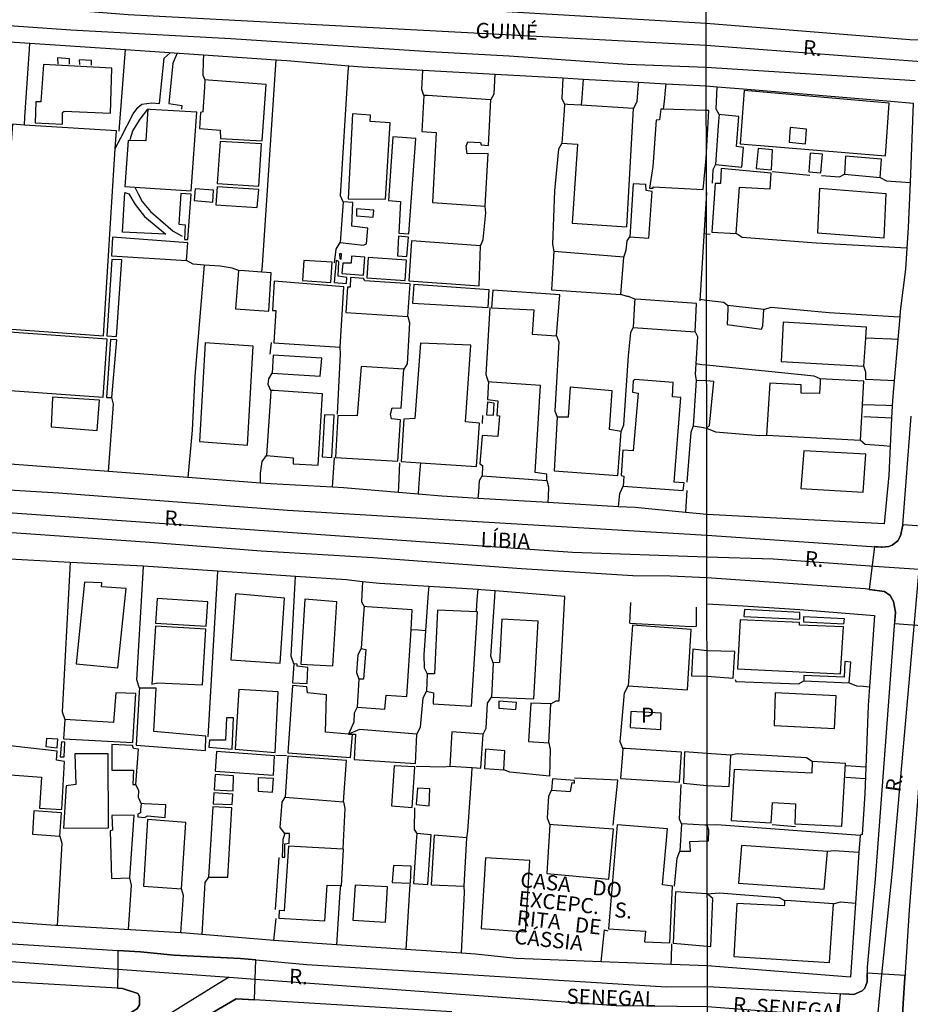
# Model space of a CAD drawing. Units: millimetres. Extents: x 185526 to 187942, y 1677057 to 1679832.
# Drawn here: x 185897 to 186045, y 1678176 to 1678339 of the extents above; entities that cross this region are included whole.
import ezdxf
from ezdxf.enums import TextEntityAlignment as Align

# ---------------------------------------------------------------- set-up
doc = ezdxf.new("R2010")
doc.units = ezdxf.units.MM
doc.header["$MEASUREMENT"] = 0
for name, color, linetype in [('V-AREA_VERDE', 3, 'Continuous'), ('V-CRUZAMENTO', 1, 'Continuous'), ('V-EDIFICACAO', 7, 'Continuous'), ('V-EDIFICACAO_IDENTIFICADA', 6, 'Continuous'), ('V-EIXO_DE_LOGRADOURO', 3, 'Continuous'), ('V-LOTE', 1, 'Continuous'), ('V-NOME_DOS_LOGRADOUROS', 7, 'Continuous'), ('V-QUADRA', 2, 'Continuous'), ('V-TESTADA', 161, 'Continuous'), ('X-LIMITE_1000', 7, 'Continuous')]:
    doc.layers.add(name, color=color, linetype=linetype)

msp = doc.modelspace()

# ---------------------------------------------------------------- linework, layer by layer
at = {"layer": 'V-AREA_VERDE'}
msp.add_lwpolyline([(185788.41, 1678099.94), (185811.7, 1678113.88), (185871.08, 1678148.62), (185899.83, 1678165.21), (185899.83, 1678165.21), (185901.86, 1678166.38), (185901.86, 1678166.38), (185902.05, 1678166.49), (185902.05, 1678166.49), (185916.69, 1678175.42), (185916.71, 1678175.46), (185916.71, 1678175.46), (185917.02, 1678176.02), (185917.02, 1678177.4), (185916.76, 1678177.92), (185914.21, 1678178.7), (185913.38, 1678178.75), (185913.38, 1678178.75), (185883.83, 1678180.5), (185867.49, 1678181.7), (185851.23, 1678182.65), (185843.14, 1678183.3), (185771.73, 1678187.98)], dxfattribs=at)
at = {"layer": 'V-CRUZAMENTO'}
msp.add_lwpolyline([(186049.48, 1678255.02), (186043.32, 1678255.47), (186043.32, 1678255.47), (186043.31, 1678255.39), (186042.94, 1678253.65), (186042.47, 1678252.83), (186041.54, 1678252.1), (186041.02, 1678251.85), (186039.92, 1678251.76), (186039.74, 1678251.77), (186038.63, 1678251.85), (186037.75, 1678244.76), (186039, 1678244.6), (186040.28, 1678244.44), (186041.23, 1678243.75), (186041.78, 1678242.76), (186042.09, 1678241), (186042.03, 1678240.24), (186042.03, 1678240.24), (186041.95, 1678239.15), (186047.95, 1678238.71)], dxfattribs=at)
for points in [[(185916.69, 1678175.42), (185915.54, 1678174.72), (185919.34, 1678168.72), (185929.15, 1678174.75), (185932.99, 1678177.01), (185936.02, 1678176.83), (185936.02, 1678176.83), (185936.15, 1678180.25), (185936.15, 1678180.25), (185936.26, 1678183.44), (185936.26, 1678183.44), (185933.72, 1678183.66), (185922.7, 1678184.26), (185917.19, 1678184.78), (185913.44, 1678185.01), (185913.41, 1678181.92), (185913.38, 1678178.75), (185914.21, 1678178.7), (185916.76, 1678177.92), (185917.02, 1678177.4), (185917.02, 1678176.02), (185916.71, 1678175.46), (185916.71, 1678175.46)], [(186037.01, 1678178.78), (186036.58, 1678178.33), (186035.21, 1678177.73), (186034.46, 1678177.77), (186034.46, 1678177.77), (186032.98, 1678177.85), (186032.34, 1678170.7), (186033.64, 1678170.58), (186034.68, 1678170.49), (186035.4, 1678170.02), (186035.82, 1678169.52), (186035.95, 1678168.12), (186035.95, 1678168.12), (186036.04, 1678167.15), (186042.97, 1678166.87), (186043.01, 1678167.89), (186043.36, 1678176.27), (186043.63, 1678180.47), (186043.66, 1678180.88), (186037.44, 1678181.28), (186037.42, 1678180.47), (186037.41, 1678179.85)]]:
    msp.add_lwpolyline(points, close=True, dxfattribs=at)
at = {"layer": 'V-EDIFICACAO'}
for points in [[(185901.12, 1678331.64), (185900.72, 1678325.47), (185899.88, 1678325.44), (185899.73, 1678322.01), (185904.29, 1678321.75), (185904.29, 1678323.72), (185904.55, 1678323.94), (185912.24, 1678323.58), (185912.46, 1678331.02), (185901.12, 1678331.64)], [(185927.85, 1678329.08), (185927.78, 1678327.89), (185927.52, 1678323.83), (185927.12, 1678323.72), (185926.97, 1678321.03), (185930.36, 1678320.77), (185930.44, 1678319.42), (185937.29, 1678319.02), (185937.95, 1678328.35), (185928.46, 1678329.04), (185927.85, 1678329.08)], [(185964.05, 1678326.53), (185964, 1678325.53), (185963.73, 1678320.55), (185966.13, 1678320.37), (185965.51, 1678308.81), (185974.19, 1678308.19), (185974.7, 1678316.94), (185971.24, 1678316.87), (185971.05, 1678318.15), (185971.35, 1678318.87), (185973.42, 1678318.73), (185973.57, 1678318.33), (185974.77, 1678318.25), (185975.17, 1678325.77), (185964.65, 1678326.49), (185964.05, 1678326.53)], [(186017.05, 1678327.33), (186016.39, 1678318.54), (186040.47, 1678316.5), (186041.09, 1678325.25), (186017.05, 1678327.33)], [(185990.12, 1678324.89), (185987.82, 1678325.04), (185987.32, 1678325.07), (185987.26, 1678324.03), (185986.92, 1678318.62), (185989.47, 1678318.44), (185988.59, 1678305.38), (185997.67, 1678304.76), (185998.77, 1678324.34)], [(185916.24, 1678311.33), (185925.55, 1678310.71), (185926.53, 1678323.76), (185918.81, 1678324.21), (185918.4, 1678324.23), (185918.3, 1678322.58), (185918.07, 1678319.02), (185915.16, 1678319.09), (185914.57, 1678311.44)], [(185955.16, 1678322.23), (185955.23, 1678323.25), (185952.24, 1678323.47), (185951.55, 1678309.39), (185957.71, 1678309.36), (185958.51, 1678321.97), (185955.16, 1678322.23)], [(186003.69, 1678324.25), (186003.29, 1678324.26), (186003.05, 1678322.5), (186002.5, 1678322.43), (186001.95, 1678314.75), (186001.38, 1678311.17), (186002.04, 1678311.17), (186002.04, 1678311.42), (186010.29, 1678310.98), (186010.78, 1678316.1), (186011.21, 1678324.01), (186010.78, 1678324.04), (186003.69, 1678324.25)], [(186012.93, 1678323.35), (186012.85, 1678322.25), (186012.34, 1678315.07), (186016.68, 1678314.67), (186016.94, 1678317.92), (186015.81, 1678318.07), (186016.17, 1678323.06), (186013.36, 1678323.31), (186012.93, 1678323.35)], [(185913, 1678317.73), (185913.19, 1678320.66), (185897.97, 1678321.63), (185896.02, 1678321.75), (185893.54, 1678287.99), (185911.04, 1678286.71)], [(186024.67, 1678321.2), (186024.53, 1678318.79), (186027.23, 1678318.54), (186027.41, 1678320.95), (186024.67, 1678321.2)], [(185958.91, 1678319.68), (185958.22, 1678309.14), (185960.23, 1678308.99), (185959.93, 1678303.74), (185961.57, 1678303.6), (185962.74, 1678319.38), (185958.91, 1678319.68)], [(185930.36, 1678318.91), (185929.89, 1678311.95), (185936.74, 1678311.51), (185937.22, 1678318.51), (185930.36, 1678318.91)], [(186019.38, 1678317.74), (186019.06, 1678314.45), (186021.61, 1678314.2), (186021.75, 1678317.52), (186019.38, 1678317.74)], [(186027.99, 1678316.97), (186027.77, 1678313.87), (186029.78, 1678313.69), (186030.03, 1678316.79), (186027.99, 1678316.97)], [(186033.83, 1678316.46), (186033.68, 1678313.51), (186039.55, 1678312.96), (186039.81, 1678315.99), (186033.83, 1678316.46)], [(186013.29, 1678314.42), (186013.15, 1678311.97), (186012.27, 1678311.97), (186011.72, 1678303.88), (186015.74, 1678303.66), (186016.28, 1678311.35), (186021.35, 1678311.06), (186021.54, 1678313.65), (186013.29, 1678314.42)], [(185998.73, 1678311.91), (185998.15, 1678303.12), (186001.28, 1678302.9), (186001.83, 1678310.6), (186000.84, 1678310.78), (186000.81, 1678311.76), (185998.73, 1678311.91)], [(185923.87, 1678310.31), (185923.54, 1678305.24), (185924.57, 1678305.09), (185924.49, 1678302.69), (185925.04, 1678302.69), (185925.59, 1678310.2), (185923.87, 1678310.31)], [(185926.24, 1678311.07), (185926.06, 1678309.14), (185929.16, 1678308.88), (185929.27, 1678310.82), (185926.24, 1678311.07)], [(185929.85, 1678311.4), (185929.67, 1678308.41), (185936.49, 1678307.97), (185936.74, 1678310.96), (185929.85, 1678311.4)], [(186029.56, 1678311.1), (186029.2, 1678303.8), (186040.25, 1678302.96), (186040.58, 1678310.22), (186029.56, 1678311.1)], [(185952.13, 1678304.91), (185952.31, 1678308.81), (185950.71, 1678308.92), (185950.23, 1678302.21), (185954.1, 1678301.77), (185954.57, 1678301.99), (185954.79, 1678304.54), (185952.13, 1678304.91)], [(185952.9, 1678307.75), (185952.9, 1678306.59), (185955.7, 1678306.37), (185955.78, 1678307.53), (185952.9, 1678307.75)], [(185912.57, 1678303.05), (185912.39, 1678299.95), (185924.78, 1678299.18), (185925, 1678302.14), (185912.57, 1678303.05)], [(185959.86, 1678303.23), (185959.71, 1678299.95), (185961.28, 1678299.84), (185961.54, 1678303.05), (185959.86, 1678303.23)], [(185962.05, 1678302.47), (185961.57, 1678295.83), (185973.24, 1678294.99), (185973.46, 1678301.63), (185962.05, 1678302.47)], [(185950.4, 1678299.44), (185950.46, 1678300.3), (185950.11, 1678300.3), (185950.14, 1678299.47), (185950.4, 1678299.44)], [(185985.57, 1678300.72), (185985.52, 1678299.89), (185985.17, 1678294.34), (185996.69, 1678293.57), (185997.16, 1678299.73), (185986.31, 1678300.66), (185985.57, 1678300.72)], [(185911.62, 1678286.71), (185913.19, 1678286.64), (185914.1, 1678299.29), (185912.42, 1678299.37), (185911.62, 1678286.71)], [(185944.22, 1678299.22), (185944, 1678295.9), (185948.67, 1678295.57), (185948.89, 1678298.93), (185944.22, 1678299.22)], [(185949.21, 1678295.54), (185951.29, 1678295.39), (185951.33, 1678296.41), (185949.91, 1678296.6), (185949.98, 1678299.04), (185949.58, 1678299.22), (185949.21, 1678295.54)], [(185952.09, 1678299.91), (185952.02, 1678298.75), (185950.64, 1678298.78), (185950.49, 1678297.03), (185954.06, 1678296.78), (185954.32, 1678299.73), (185952.09, 1678299.91)], [(185954.87, 1678299.7), (185954.65, 1678296.34), (185960.95, 1678295.9), (185961.21, 1678299.26), (185954.87, 1678299.7)], [(185937.28, 1678297.29), (185934.37, 1678297.48), (185933.39, 1678297.54), (185933.33, 1678296.81), (185932.91, 1678291.2), (185938.42, 1678290.83), (185938.82, 1678297.18)], [(185939.3, 1678295.76), (185939, 1678290.94), (185939.59, 1678290.91), (185939.22, 1678285.58), (185950.2, 1678284.86), (185950.85, 1678294.85), (185939.3, 1678295.76)], [(185951.91, 1678296.38), (185951.88, 1678294.77), (185951.44, 1678294.77), (185951.18, 1678290.62), (185961.43, 1678289.92), (185961.83, 1678295.32), (185954.32, 1678295.83), (185954.06, 1678296.23), (185951.91, 1678296.38)], [(185962.41, 1678295.25), (185962.19, 1678292.15), (185974.7, 1678291.42), (185974.88, 1678294.37), (185962.41, 1678295.25)], [(185975.47, 1678294.3), (185975.28, 1678291.38), (185982.25, 1678291.02), (185981.99, 1678287.04), (185986, 1678286.75), (185986.55, 1678293.5), (185975.47, 1678294.3)], [(185998.98, 1678292.8), (185998.95, 1678292.21), (185998.73, 1678288.1), (186008.98, 1678287.41), (186009.19, 1678292.11), (185999.95, 1678292.73), (185998.98, 1678292.8)], [(186014.39, 1678291.77), (186014.36, 1678291.18), (186014.24, 1678288.59), (186019.93, 1678287.83), (186020.15, 1678288.38), (186020.33, 1678291.07), (186015.72, 1678291.61), (186014.39, 1678291.77)], [(186037.18, 1678286.37), (186037.29, 1678288.19), (186023.54, 1678289), (186023.18, 1678282.5), (186036.89, 1678281.7)], [(185890.8, 1678287.66), (185890.18, 1678278.07), (185911, 1678276.61), (185911.66, 1678286.2), (185890.8, 1678287.66)], [(185912.24, 1678286.13), (185911.58, 1678276.54), (185912.46, 1678276.54), (185913.26, 1678286.09), (185912.24, 1678286.13)], [(185927.88, 1678285.58), (185926.94, 1678269.25), (185934.88, 1678268.67), (185935.83, 1678285.04), (185927.88, 1678285.58)], [(185963.51, 1678265.72), (185972.8, 1678265.13), (185973.28, 1678272.28), (185970.98, 1678272.49), (185971.86, 1678285.22), (185963.51, 1678285.55), (185962.6, 1678273.08), (185960.77, 1678272.97), (185960.3, 1678265.93)], [(185939.15, 1678283.54), (185938.97, 1678280.55), (185946.92, 1678280.08), (185947.17, 1678283.03), (185939.15, 1678283.54)], [(185953.7, 1678281.65), (185953.04, 1678273.48), (185949.83, 1678273.55), (185949.43, 1678266.59), (185959.79, 1678265.97), (185960.19, 1678272.82), (185958.73, 1678273), (185958.55, 1678273.77), (185958.8, 1678274.83), (185960.3, 1678274.75), (185960.74, 1678281.21), (185953.7, 1678281.65)], [(185974.77, 1678279.13), (185974.72, 1678278.28), (185974.59, 1678276.21), (185976.31, 1678275.96), (185976.12, 1678273.55), (185976.56, 1678273.48), (185976.31, 1678270.05), (185973.72, 1678270.23), (185973.35, 1678265.57), (185973.79, 1678265.27), (185973.72, 1678263.56), (185984.4, 1678262.8), (185984.4, 1678263.85), (185982.5, 1678264.14), (185983.38, 1678278.51), (185975.3, 1678279.09), (185974.77, 1678279.13)], [(185999.06, 1678279.5), (185998.69, 1678279.28), (185998.62, 1678277.42), (185999.53, 1678277.27), (185998.73, 1678267.68), (185997.02, 1678267.79), (185996.72, 1678263.6), (185997.16, 1678263.52), (185997.05, 1678261.85), (186006.97, 1678261.15), (186007.12, 1678262.39), (186005.51, 1678262.54), (186006.61, 1678276.54), (186005.22, 1678276.65), (186005.33, 1678279.02), (185999.06, 1678279.5)], [(186010.86, 1678271.46), (186011.34, 1678271.92), (186012.07, 1678279.18), (186010.85, 1678279.28), (186009.12, 1678279.35), (186008.61, 1678271.82), (186010.32, 1678271.55), (186010.86, 1678271.46)], [(186029.67, 1678279.62), (186029.64, 1678278.97), (186029.56, 1678277.18), (186026.5, 1678277.25), (186026.5, 1678278.64), (186021.32, 1678278.93), (186020.77, 1678270.32), (186036.31, 1678269.48), (186036.89, 1678279.22), (186030.66, 1678279.57), (186029.67, 1678279.62)], [(185938.75, 1678277.71), (185938.68, 1678276.71), (185938.02, 1678266.95), (185942.47, 1678266.55), (185942.43, 1678265.57), (185946.59, 1678265.31), (185947.28, 1678277.16), (185939.24, 1678277.68), (185938.75, 1678277.71)], [(185988.26, 1678278.26), (185987.97, 1678273.26), (185986.11, 1678273.26), (185985.64, 1678264.4), (185996.14, 1678263.63), (185996.72, 1678270.89), (185994.76, 1678271.22), (185995.23, 1678277.64), (185988.26, 1678278.26)], [(185902.65, 1678276.61), (185902.4, 1678271.66), (185910.02, 1678271.07), (185910.42, 1678276.1), (185902.65, 1678276.61)], [(185974.59, 1678275.74), (185974.41, 1678273.66), (185975.61, 1678273.59), (185975.72, 1678275.59), (185974.59, 1678275.74)], [(185947.65, 1678273.66), (185947.24, 1678266.73), (185948.85, 1678266.62), (185949.25, 1678273.59), (185947.65, 1678273.66)], [(186026.93, 1678267.73), (186026.46, 1678261.49), (186036.78, 1678260.87), (186037.18, 1678267.15), (186026.93, 1678267.73)], [(185910.71, 1678245.18), (185910.78, 1678245.88), (185907.94, 1678245.95), (185906.52, 1678232.46), (185913.41, 1678231.8), (185914.79, 1678244.93), (185910.71, 1678245.18)], [(185919.93, 1678243.25), (185919.68, 1678239.17), (185928.07, 1678238.69), (185928.32, 1678242.74), (185919.93, 1678243.25)], [(185932.88, 1678244.02), (185932.15, 1678233.11), (185940.28, 1678232.57), (185941.01, 1678243.32), (185932.88, 1678244.02)], [(185944.36, 1678243.14), (185943.74, 1678232.42), (185948.99, 1678232.13), (185949.65, 1678242.7), (185944.36, 1678243.14)], [(185961.96, 1678238.09), (185962.16, 1678241.39), (185954.67, 1678241.91), (185954.17, 1678241.94), (185954.09, 1678240.7), (185953.7, 1678235.01), (185954.46, 1678234.83), (185954.06, 1678229.94), (185953.3, 1678229.91), (185953.01, 1678225.28), (185957.6, 1678224.95), (185957.86, 1678227.28), (185961.28, 1678227.03)], [(186017.12, 1678241.47), (186017.01, 1678240.3), (186026.28, 1678239.83), (186026.28, 1678240.96), (186017.12, 1678241.47)], [(185972.76, 1678241.07), (185966.35, 1678241.32), (185965.84, 1678230.78), (185964.64, 1678230.78), (185964.49, 1678227.94), (185965.66, 1678227.68), (185965.59, 1678225.82), (185971.93, 1678225.42), (185972.95, 1678241.06)], [(185976.96, 1678239.82), (185976.56, 1678232.68), (185975.54, 1678232.6), (185975.25, 1678226.92), (185982.29, 1678226.66), (185982.98, 1678239.5), (185976.96, 1678239.82)], [(186026.2, 1678238.88), (186026.2, 1678239.32), (186016.39, 1678239.75), (186015.99, 1678231.62), (186032.99, 1678230.78), (186033.5, 1678238.55), (186026.2, 1678238.88)], [(186026.9, 1678240.23), (186026.9, 1678239.39), (186033.57, 1678239.1), (186033.65, 1678239.9), (186026.9, 1678240.23)], [(185919.64, 1678238.66), (185919.06, 1678229.07), (185920.01, 1678229.32), (185927.45, 1678228.99), (185927.99, 1678238.18), (185919.64, 1678238.66)], [(185998.58, 1678238.84), (185997.89, 1678228.81), (186007.7, 1678228.16), (186008.28, 1678238.15), (185998.58, 1678238.84)], [(186010.9, 1678234.59), (186008.6, 1678234.87), (186008.34, 1678230.47), (186010.91, 1678230.4), (186015.23, 1678230.1), (186015.51, 1678234.48), (186010.9, 1678234.59)], [(185943.12, 1678232.09), (185943.09, 1678232.42), (185942.54, 1678232.46), (185942.32, 1678229.32), (185944.77, 1678229.21), (185944.87, 1678231.84), (185943.12, 1678232.09)], [(186026.93, 1678230.53), (186026.93, 1678229.65), (186034.45, 1678229.29), (186034.7, 1678232.75), (186033.75, 1678232.82), (186033.61, 1678230.23), (186026.93, 1678230.53)], [(185917.02, 1678228.45), (185916.98, 1678227.78), (185916.47, 1678218.97), (185927.92, 1678218.09), (185927.99, 1678220.5), (185919.39, 1678221.23), (185919.75, 1678228.45), (185917.51, 1678228.45), (185917.02, 1678228.45)], [(185951.59, 1678220.8), (185947.79, 1678221.12), (185947.94, 1678227.35), (185944.8, 1678227.65), (185944.73, 1678228.67), (185942.32, 1678228.85), (185941.59, 1678217.73), (185951.95, 1678216.96), (185952.24, 1678220.75)], [(185913.08, 1678227.68), (185912.71, 1678222.76), (185904.66, 1678223.23), (185904.47, 1678220.06), (185915.89, 1678219.41), (185916.43, 1678227.54), (185913.08, 1678227.68)], [(185933.46, 1678228.19), (185932.84, 1678218.31), (185939.44, 1678217.8), (185939.95, 1678227.83), (185933.46, 1678228.19)], [(186022.19, 1678227.68), (186022.05, 1678222.25), (186032.04, 1678221.77), (186032.3, 1678227.17), (186022.19, 1678227.68)], [(185976.45, 1678226.3), (185976.45, 1678225.13), (185979.3, 1678224.91), (185979.4, 1678226.08), (185976.45, 1678226.3)], [(185981.77, 1678225.97), (185981.37, 1678219.59), (185984.73, 1678219.37), (185985.06, 1678225.82), (185981.77, 1678225.97)], [(185928.58, 1678219.84), (185928.5, 1678218.64), (185932.33, 1678218.35), (185932.55, 1678223.49), (185931.42, 1678223.49), (185931.27, 1678219.84), (185928.58, 1678219.84)], [(186003.28, 1678221.56), (186003.35, 1678224.27), (185998.32, 1678224.56), (185998.18, 1678221.89), (186003.28, 1678221.56)], [(185951.59, 1678220.8), (185952.77, 1678220.79), (185952.53, 1678216.6), (185962.67, 1678215.94), (185962.92, 1678220.83), (185953.42, 1678221.58), (185951.59, 1678220.8)], [(185972.08, 1678215.28), (185973.5, 1678215.18), (185973.86, 1678220.83), (185968.72, 1678221.19), (185968.36, 1678215.54)], [(185893.65, 1678219.08), (185893.43, 1678214.23), (185900.79, 1678213.72), (185900.46, 1678208.58), (185904.15, 1678208.36), (185904.62, 1678216.31), (185903.31, 1678216.52), (185903.42, 1678218.02), (185893.65, 1678219.08)], [(185901.63, 1678220.1), (185901.52, 1678218.79), (185903.42, 1678218.57), (185903.53, 1678219.99), (185901.63, 1678220.1)], [(185904.11, 1678219.55), (185903.89, 1678217.04), (185904.58, 1678217.04), (185904.66, 1678219.51), (185904.11, 1678219.55)], [(185912.42, 1678219.08), (185912.46, 1678214.88), (185916, 1678214.88), (185915.92, 1678212.48), (185916.43, 1678212.48), (185916.84, 1678218.35), (185916.03, 1678218.46), (185915.85, 1678218.93), (185912.42, 1678219.08)], [(185906.33, 1678217.58), (185906.48, 1678212.48), (185904.91, 1678212.29), (185904.47, 1678205.26), (185911.91, 1678205.29), (185911.84, 1678217.58), (185906.33, 1678217.58)], [(185929.74, 1678217.95), (185929.56, 1678214.7), (185939.19, 1678214.05), (185939.37, 1678217.22), (185929.74, 1678217.95)], [(185941.59, 1678217.18), (185941.12, 1678210.4), (185950.78, 1678209.6), (185951.29, 1678216.45), (185941.59, 1678217.18)], [(185974.26, 1678218.31), (185974.08, 1678215.14), (185977.33, 1678214.92), (185977.47, 1678218.06), (185974.26, 1678218.31)], [(185997.02, 1678218.46), (185996.95, 1678217.57), (185996.61, 1678213.46), (186006.35, 1678212.88), (186006.68, 1678217.84), (185997.45, 1678218.43), (185997.02, 1678218.46)], [(186010.92, 1678212.34), (186014.61, 1678212.16), (186014.89, 1678217.32), (186010.92, 1678217.61), (186007.21, 1678217.87), (186007.02, 1678212.69), (186010.92, 1678212.34)], [(185959.13, 1678215.58), (185958.73, 1678208.94), (185962.12, 1678208.65), (185962.6, 1678215.39), (185959.13, 1678215.58)], [(186028.25, 1678214.37), (186015.41, 1678214.95), (186014.93, 1678206.53), (186021.54, 1678206.16), (186021.75, 1678209.48), (186025.58, 1678209.3), (186025.48, 1678205.98), (186033.21, 1678205.58), (186033.83, 1678215.97), (186028.32, 1678216.3), (186028.25, 1678214.37)], [(185929.52, 1678214.15), (185929.38, 1678211.6), (185932.51, 1678211.46), (185932.59, 1678213.94), (185929.52, 1678214.15)], [(185936.67, 1678213.57), (185936.63, 1678211.38), (185939.04, 1678211.2), (185939.19, 1678213.5), (185936.67, 1678213.57)], [(185985.35, 1678213.43), (185985.2, 1678211.57), (185988.34, 1678211.35), (185988.63, 1678212.81), (185988.99, 1678212.73), (185988.99, 1678213.17), (185985.35, 1678213.43)], [(185929.31, 1678211.09), (185929.2, 1678209.27), (185932.37, 1678209.16), (185932.44, 1678210.91), (185929.31, 1678211.09)], [(185963, 1678211.86), (185962.78, 1678209.16), (185964.93, 1678208.98), (185965.07, 1678211.78), (185963, 1678211.86)], [(185917.27, 1678209.34), (185917.2, 1678208.35), (185917.16, 1678207.77), (185916.73, 1678207.59), (185916.73, 1678207.12), (185917.82, 1678207.04), (185918.33, 1678207.3), (185921.28, 1678207.01), (185921.39, 1678209.12), (185917.8, 1678209.31), (185917.27, 1678209.34)], [(185929.16, 1678208.76), (185928.43, 1678197.16), (185931.64, 1678197.16), (185932.3, 1678208.61), (185929.16, 1678208.76)], [(185899.55, 1678208.1), (185899.3, 1678204.24), (185903.85, 1678203.95), (185904.11, 1678207.81), (185899.55, 1678208.1)], [(185912.46, 1678207.34), (185912.57, 1678204.93), (185912.17, 1678204.82), (185912.39, 1678196.91), (185915.41, 1678197.02), (185916.14, 1678207.41), (185912.46, 1678207.34)], [(185918.33, 1678206.68), (185917.67, 1678195.67), (185923.98, 1678195.19), (185924.67, 1678206.21), (185918.33, 1678206.68)], [(185984.91, 1678205.84), (185984.86, 1678204.9), (185984.44, 1678197.75), (185994.65, 1678196.83), (185995.45, 1678205.11), (185985.49, 1678205.8), (185984.91, 1678205.84)], [(186010.94, 1678205.76), (186010.54, 1678205.78), (186006.71, 1678205.96), (186006.45, 1678201.43), (186008.18, 1678201.43), (186008.07, 1678203.07), (186010.94, 1678203.16), (186011.19, 1678203.16), (186011.21, 1678204.9), (186010.94, 1678205.76)], [(185941.08, 1678204.38), (185940.71, 1678203.36), (185940.61, 1678200.44), (185941.05, 1678200.48), (185941.08, 1678202.67), (185941.78, 1678202.78), (185941.85, 1678204.38), (185941.25, 1678204.38), (185941.08, 1678204.38)], [(185962.89, 1678204.35), (185962.81, 1678203.05), (185962.38, 1678196.11), (185964.71, 1678195.96), (185965.26, 1678204.16), (185963.48, 1678204.3), (185962.89, 1678204.35)], [(185965.77, 1678204.09), (185965.29, 1678195.89), (185970.73, 1678195.63), (185971.2, 1678203.65), (185965.77, 1678204.09)], [(185950.25, 1678195.75), (185950.45, 1678195.74), (185950.75, 1678201.79), (185950.65, 1678201.8), (185941.67, 1678202.3), (185940.97, 1678191.58), (185940.13, 1678191.62), (185940.06, 1678190.38), (185947.68, 1678189.91), (185948.08, 1678195.81)], [(186016.61, 1678202.37), (186016.14, 1678196.13), (186030.33, 1678195.15), (186030.87, 1678201.42), (186016.61, 1678202.37)], [(185959.02, 1678199.1), (185958.8, 1678196.29), (185961.87, 1678196.14), (185961.98, 1678198.95), (185959.02, 1678199.1)], [(185974.26, 1678200.34), (185973.57, 1678188.67), (185980.9, 1678188.08), (185981.63, 1678199.9), (185974.26, 1678200.34)], [(185952.71, 1678195.85), (185952.31, 1678190.05), (185957.71, 1678189.72), (185958.04, 1678195.52), (185952.71, 1678195.85)], [(186010.95, 1678194.4), (186010.91, 1678194.4), (186005.71, 1678194.7), (186005.34, 1678186.24), (186010.97, 1678185.72), (186011.55, 1678185.65), (186011.87, 1678193.6), (186010.95, 1678194.4)], [(186023.76, 1678193.29), (186023.72, 1678192.73), (186023.69, 1678192.41), (186015.88, 1678192.78), (186015.34, 1678184.02), (186031.2, 1678183), (186031.86, 1678192.74), (186024.87, 1678193.21), (186023.76, 1678193.29)]]:
    msp.add_lwpolyline(points, close=True, dxfattribs=at)
at = {"layer": 'V-EDIFICACAO_IDENTIFICADA'}
msp.add_lwpolyline([(186004.76, 1678186.28), (186005.19, 1678195.64), (186003.57, 1678195.86), (186004.39, 1678205.17), (185996.04, 1678205.82), (185994.63, 1678188.61), (186000.72, 1678188.22), (186000.57, 1678186.45), (186004.76, 1678186.28)], close=True, dxfattribs=at)
at = {"layer": 'V-EIXO_DE_LOGRADOURO'}
for points in [[(185875.75, 1678342.9), (185882.46, 1678342.51), (185885.77, 1678342.25), (185915.17, 1678339.92), (186010.77, 1678334.87), (186045.65, 1678332.17), (186052.17, 1678331.66), (186052.26, 1678331.66)], [(186046, 1678248.05), (186039.41, 1678248.52), (186021.88, 1678249.77), (186010.89, 1678250.13), (185988.66, 1678250.86), (185879.46, 1678258.52), (185868.65, 1678259.28)], [(186039.11, 1678173.61), (186039.82, 1678180.47), (186041.64, 1678198.17), (186045.29, 1678239.91), (186046, 1678248.05)], [(185750.99, 1678192.66), (185762.3, 1678191.93), (185773.09, 1678191.24), (185820.52, 1678187.87), (185891.89, 1678183.49), (185913.41, 1678181.92), (185931.83, 1678180.57)], [(185931.83, 1678180.57), (185930.76, 1678179.92), (185924.66, 1678176.18), (185922.93, 1678175.1), (185909.1, 1678166.49), (185897.54, 1678160.17), (185849.18, 1678131.64), (185789.11, 1678096.86), (185780.13, 1678091.66)], [(185931.83, 1678180.57), (185936.15, 1678180.25), (185995.83, 1678175.89), (186010.98, 1678175.72), (186034.03, 1678173.99), (186039.11, 1678173.61)]]:
    msp.add_lwpolyline(points, dxfattribs=at)
at = {"layer": 'V-LOTE'}
for points in [[(185911.9, 1678264.26), (185896.35, 1678265.44), (185884.11, 1678266.13), (185879.78, 1678266.6), (185880.67, 1678275.05), (185881.3, 1678283.76), (185881.67, 1678292.47), (185883.19, 1678309.89), (185883.43, 1678317.65), (185884.52, 1678329.89), (185884.85, 1678336.1), (185898.85, 1678335.16)], [(185897.97, 1678321.63), (185898.05, 1678322.91), (185898.79, 1678334.16), (185898.85, 1678335.16)], [(185898.85, 1678335.16), (185914.68, 1678334.11)], [(185905.45, 1678331.68), (185905.46, 1678332.56), (185903.43, 1678332.74), (185903.53, 1678331.7)], [(185913, 1678317.73), (185913.94, 1678319.53), (185915.99, 1678323.49), (185916.75, 1678324.53), (185917.39, 1678325.09), (185919.04, 1678325.3), (185920.31, 1678325.21), (185921.11, 1678332.68), (185922.1, 1678333.6)], [(185913.68, 1678320.6), (185914.68, 1678334.11)], [(185914.68, 1678334.11), (185927.59, 1678333.24)], [(185923.27, 1678333.51), (185922.54, 1678331.86), (185921.85, 1678325.17), (185924.03, 1678324.87), (185923.95, 1678324.26)], [(185927.59, 1678333.24), (185927.56, 1678332.19), (185927.49, 1678329.89), (185927.85, 1678329.08)], [(185927.59, 1678333.24), (185939.65, 1678332.43)], [(185909.05, 1678331.51), (185909.05, 1678332.31), (185907.06, 1678332.41), (185907.07, 1678331.65)], [(185937.28, 1678297.29), (185937.36, 1678298.43), (185939.65, 1678332.43)], [(185939.65, 1678332.43), (185941.37, 1678332.32), (185951.63, 1678331.43)], [(185950.71, 1678308.92), (185950.28, 1678309.92), (185951.57, 1678330.43), (185951.63, 1678331.43)], [(185951.63, 1678331.43), (185953.93, 1678331.24), (185963.91, 1678330.69)], [(185964.05, 1678326.53), (185963.71, 1678327.53), (185963.91, 1678330.69)], [(185963.91, 1678330.69), (185975.85, 1678330.03)], [(185975.17, 1678325.77), (185975.71, 1678326.79), (185975.85, 1678330.03)], [(185975.85, 1678330.03), (185987.08, 1678329.41)], [(185987.08, 1678329.41), (185986.88, 1678326.03), (185987.32, 1678325.07)], [(185987.08, 1678329.41), (185990.44, 1678329.22)], [(185990.44, 1678329.22), (185990.21, 1678326.15), (185990.12, 1678324.89)], [(185990.44, 1678329.22), (185999.58, 1678328.71)], [(185999.58, 1678328.71), (185999.49, 1678327.68), (185999.31, 1678325.5), (185998.77, 1678324.34)], [(185999.58, 1678328.71), (186004.09, 1678328.46)], [(186004.09, 1678328.46), (186003.99, 1678327.38), (186003.81, 1678325.54), (186003.69, 1678324.25)], [(186004.09, 1678328.46), (186010.78, 1678328.1), (186012.61, 1678327.95)], [(186012.93, 1678323.35), (186012.41, 1678324.25), (186012.61, 1678327.95)], [(186012.61, 1678327.95), (186016.91, 1678327.61)], [(186041.32, 1678325.55), (186045.01, 1678325.23), (186044.51, 1678312.12)], [(185915.48, 1678319.22), (185915.91, 1678320.69), (185917.15, 1678322.58), (185918.4, 1678324.23)], [(185986.92, 1678318.62), (185986.36, 1678317.65), (185985.71, 1678310.76), (185985.35, 1678301.89), (185985.57, 1678300.72)], [(186012.34, 1678315.07), (186011.91, 1678314.23), (186011.79, 1678312.02)], [(186021.69, 1678313.92), (186027.93, 1678313.33)], [(186029.85, 1678313.3), (186032.86, 1678313.04), (186033.68, 1678313.51)], [(186039.55, 1678312.96), (186040.63, 1678312.41), (186044.51, 1678312.12)], [(186044.51, 1678312.12), (186044.23, 1678304.65), (186043.99, 1678301.25)], [(185914.18, 1678303.88), (185914.61, 1678310.48), (185915.24, 1678310.26), (185916.32, 1678308.45), (185917.83, 1678306.51), (185921.38, 1678303.57), (185914.18, 1678303.88)], [(185916.24, 1678311.33), (185916.85, 1678310.13), (185917.44, 1678308.97), (185918.82, 1678307.29), (185922.61, 1678304.05), (185924.06, 1678303.23)], [(186010.81, 1678310.48), (186009.71, 1678292.51)], [(185973.46, 1678301.63), (185973.91, 1678302.7), (185974.32, 1678307.12), (185974.19, 1678308.19)], [(186011.44, 1678303.49), (186010.39, 1678303.6)], [(186043.99, 1678301.25), (186042.99, 1678301.3), (186029, 1678302.07), (186016.74, 1678303.02), (186015.74, 1678303.66)], [(185949.27, 1678298.8), (185949.56, 1678301.1), (185950.23, 1678302.21)], [(185997.16, 1678299.73), (185997.56, 1678300.89), (185997.71, 1678302.47), (185998.15, 1678303.12)], [(186043.99, 1678301.25), (186043.75, 1678297.77), (186042.91, 1678290.84), (186042.83, 1678289.89)], [(185927.71, 1678298.45), (185925.88, 1678298.59), (185924.78, 1678299.18)], [(185927.71, 1678298.45), (185926.2, 1678280.06), (185925.75, 1678271.12), (185925.03, 1678263.27)], [(185933.39, 1678297.54), (185932.37, 1678297.95), (185930.35, 1678298.24), (185927.71, 1678298.45)], [(185998.98, 1678292.8), (185997.95, 1678293.23), (185997.69, 1678293.23), (185996.69, 1678293.57)], [(186009.73, 1678292.79), (186010.82, 1678292.65), (186013.72, 1678292.3), (186014.39, 1678291.77)], [(185974.77, 1678279.13), (185974.36, 1678280.28), (185975.04, 1678291.4)], [(186020.33, 1678291.07), (186021.55, 1678291.47), (186031.16, 1678290.59), (186041.82, 1678289.95), (186042.83, 1678289.89)], [(185961.43, 1678289.92), (185961.7, 1678288.88), (185961.31, 1678282.13), (185960.74, 1678281.21)], [(186042.83, 1678289.89), (186042.49, 1678286.14)], [(185996.72, 1678270.89), (185997.17, 1678272.01), (185997.91, 1678283.43), (185998.31, 1678287.3), (185998.73, 1678288.1)], [(186008.98, 1678287.41), (186009.33, 1678286.6), (186009.06, 1678282.08)], [(185938.65, 1678283.71), (185938.84, 1678285.61)], [(185986, 1678286.75), (185986.38, 1678285.75), (185985.75, 1678274.34), (185986.11, 1678273.26)], [(186042.49, 1678286.14), (186041.47, 1678286.18), (186038.61, 1678286.31), (186037.18, 1678286.37)], [(186042.49, 1678286.14), (186041.88, 1678279.29)], [(185949.77, 1678273.75), (185950.29, 1678283.75), (185950.2, 1678284.86)], [(186009.06, 1678282.08), (186008.96, 1678280.41), (186009.12, 1678279.35)], [(186029.67, 1678279.62), (186028.66, 1678280.07), (186010.85, 1678281.86), (186010.06, 1678281.96), (186009.06, 1678282.08)], [(185938.75, 1678277.71), (185938.32, 1678278.71), (185938.4, 1678279.64), (185938.97, 1678280.55)], [(186041.88, 1678279.29), (186040.86, 1678279.34), (186037.21, 1678279.53), (186037.22, 1678280.73), (186036.89, 1678281.7)], [(186041.88, 1678279.29), (186041.65, 1678276.77), (186041.57, 1678275.17)], [(185911.9, 1678264.26), (185912.72, 1678275.45), (185912.46, 1678276.54)], [(186041.57, 1678275.17), (186040.55, 1678275.2), (186036.72, 1678275.32)], [(186041.57, 1678275.17), (186041.47, 1678273.09)], [(185973.76, 1678272.21), (185973.83, 1678273.55)], [(186041.47, 1678273.09), (186040.42, 1678273.15), (186036.85, 1678273.35)], [(186041.47, 1678273.09), (186041.24, 1678268.49)], [(186008.61, 1678271.82), (186008.24, 1678270.74), (186007.57, 1678262.51)], [(186010.86, 1678271.46), (186012.32, 1678270.84), (186019.63, 1678270.23), (186020.77, 1678270.32)], [(186036.31, 1678269.48), (186037.08, 1678268.83), (186040.17, 1678268.58), (186041.24, 1678268.49)], [(186041.24, 1678268.49), (186041, 1678263.69), (186040.22, 1678255.61), (186010.87, 1678257.17), (186007.38, 1678257.51)], [(185937.02, 1678262.36), (185937.06, 1678263.99), (185937.32, 1678265.92), (185938.02, 1678266.95)], [(185948.97, 1678261.68), (185949.27, 1678266.59)], [(185925.03, 1678263.27), (185911.9, 1678264.26)], [(185959.9, 1678260.81), (185959.94, 1678261.82), (185960.1, 1678265.73)], [(185963.51, 1678265.72), (185963.42, 1678264.61), (185963.19, 1678261.54), (185963.11, 1678260.53)], [(185937.02, 1678262.36), (185925.03, 1678263.27)], [(185973.08, 1678259.83), (185973.16, 1678260.84), (185973.3, 1678262.8), (185973.72, 1678263.56)], [(185984.4, 1678262.8), (185984.7, 1678261.77), (185984.64, 1678260.16), (185984.6, 1678259.15)], [(185948.97, 1678261.68), (185938.77, 1678262.23), (185937.02, 1678262.36)], [(185959.9, 1678260.81), (185950.8, 1678261.58), (185948.97, 1678261.68)], [(185996.29, 1678258.46), (185996.47, 1678260.65), (185997.05, 1678261.85)], [(186007.6, 1678261.13), (186007.44, 1678258.56), (186007.38, 1678257.51)], [(185963.11, 1678260.53), (185959.9, 1678260.81)], [(185973.08, 1678259.83), (185967.04, 1678260.19), (185963.11, 1678260.53)], [(185984.6, 1678259.15), (185973.08, 1678259.83)], [(185996.29, 1678258.46), (185984.6, 1678259.15)], [(186007.38, 1678257.51), (185999.06, 1678258.3), (185996.29, 1678258.46)], [(185905.54, 1678249.23), (185896.56, 1678249.71), (185893.86, 1678249.89)], [(185905.54, 1678249.23), (185905.49, 1678248.23), (185904.23, 1678224.49), (185904.66, 1678223.23)], [(185917.68, 1678248.59), (185905.54, 1678249.23)], [(185917.02, 1678228.45), (185916.57, 1678229.78), (185917.62, 1678247.59), (185917.68, 1678248.59)], [(185929.94, 1678247.77), (185918.44, 1678248.55), (185917.68, 1678248.59)], [(185929.94, 1678247.77), (185929.88, 1678246.77), (185928.35, 1678220.39)], [(185942.81, 1678246.9), (185929.94, 1678247.77)], [(185942.54, 1678232.46), (185942.09, 1678233.7), (185942.76, 1678245.9), (185942.81, 1678246.9)], [(185953.93, 1678246.04), (185951.26, 1678246.33), (185942.81, 1678246.9)], [(185953.93, 1678246.04), (185953.87, 1678245.04), (185953.73, 1678242.7), (185954.17, 1678241.94)], [(185964.87, 1678245.24), (185956.73, 1678245.74), (185953.93, 1678246.04)], [(185964.87, 1678245.24), (185964.8, 1678244.2), (185964.35, 1678237.93)], [(185973.05, 1678244.74), (185964.87, 1678245.24)], [(185972.76, 1678241.07), (185972.85, 1678242.23), (185972.97, 1678243.73), (185973.05, 1678244.74)], [(185975.86, 1678244.52), (185973.47, 1678244.71), (185973.05, 1678244.74)], [(185975.54, 1678232.6), (185975.13, 1678233.71), (185975.79, 1678243.52), (185975.86, 1678244.52)], [(185985.06, 1678225.82), (185985.94, 1678226.31), (185986.48, 1678226.32), (185987.39, 1678243.62), (185975.86, 1678244.52)], [(185998.17, 1678239.2), (185998.34, 1678242.59)], [(186008.34, 1678238.63), (186009.17, 1678238.67), (186009.2, 1678241.81)], [(186010.89, 1678242.41), (186016.89, 1678242.03)], [(186026.3, 1678241.44), (186038.65, 1678240.44), (186037.82, 1678228.67)], [(185964.35, 1678237.93), (185963.2, 1678238), (185961.96, 1678238.09)], [(185964.35, 1678237.93), (185964.06, 1678233.94), (185964.12, 1678231.79), (185964.64, 1678230.78)], [(185953.7, 1678235.01), (185953.12, 1678233.96), (185952.9, 1678231.02), (185953.3, 1678229.91)], [(185997.02, 1678218.46), (185996.54, 1678219.57), (185997.26, 1678227.66), (185997.89, 1678228.81)], [(186015.59, 1678229.84), (186015.68, 1678229.52), (186026.06, 1678229.15), (186026.93, 1678229.65)], [(186034.45, 1678229.29), (186035.68, 1678228.83), (186036.81, 1678228.74), (186037.82, 1678228.67)], [(186037.82, 1678228.67), (186037.6, 1678225.58), (186037.04, 1678210.92), (186036.61, 1678204.19), (186036.24, 1678204.1), (186036.24, 1678204.03)], [(185964.49, 1678227.94), (185963.88, 1678226.76), (185963.46, 1678221.99), (185962.92, 1678220.83)], [(185973.86, 1678220.83), (185974.38, 1678221.82), (185974.59, 1678225.93), (185975.25, 1678226.92)], [(185953.01, 1678225.28), (185952.53, 1678224.3), (185952.47, 1678222.79), (185951.59, 1678220.8)], [(185984.73, 1678219.37), (185984.98, 1678218.29), (185984.87, 1678213.84), (185978.31, 1678214.51), (185977.33, 1678214.92)], [(185941.35, 1678217.23), (185939.58, 1678217.27)], [(186028.32, 1678216.3), (186027.4, 1678216.92), (186015.91, 1678217.55), (186014.89, 1678217.32)], [(185962.8, 1678215.5), (185967.34, 1678215.38), (185968.36, 1678215.54)], [(185971.2, 1678203.65), (185971.33, 1678204.74), (185972.01, 1678214.22), (185972.08, 1678215.28)], [(186037.16, 1678215.34), (186033.94, 1678215.55)], [(186033.9, 1678213.72), (186037.11, 1678213.46)], [(185917.27, 1678209.34), (185916.86, 1678210.35), (185916.92, 1678211.43), (185916.43, 1678212.48)], [(185995.4, 1678205.73), (185996.19, 1678213.21), (185989.01, 1678213.54)], [(186006.71, 1678205.96), (186006.37, 1678206.77), (186006.67, 1678212.46)], [(185941.08, 1678204.38), (185940.32, 1678205.36), (185940.64, 1678209.54), (185941.12, 1678210.4)], [(185984.91, 1678205.84), (185984.54, 1678206.9), (185984.75, 1678210.57), (185985.2, 1678211.57)], [(185950.78, 1678209.6), (185951.02, 1678208.5), (185950.72, 1678203), (185950.65, 1678201.8)], [(185962.5, 1678208.62), (185962.48, 1678205.05), (185962.89, 1678204.35)], [(186036.24, 1678204.03), (186012.54, 1678205.82), (186010.94, 1678205.76)], [(186021.69, 1678205.84), (186025.58, 1678205.52)], [(185903.85, 1678203.95), (185904.17, 1678202.78), (185903.39, 1678189.14)], [(186036.24, 1678204.03), (186036.05, 1678201.24)], [(186005.57, 1678195.64), (186005.99, 1678200.31), (186006.45, 1678201.43)], [(186036.05, 1678201.24), (186031.95, 1678201.52), (186030.87, 1678201.42)], [(186036.05, 1678201.24), (186035.5, 1678192.84)], [(185939.54, 1678191.78), (185940.11, 1678200.38)], [(185915.22, 1678188.46), (185915.72, 1678195.85), (185915.41, 1678197.02)], [(185928.43, 1678197.16), (185927.82, 1678196.28), (185927.35, 1678187.64)], [(185950.25, 1678195.75), (185950.17, 1678194.64), (185949.61, 1678185.95)], [(185961.73, 1678195.97), (185961.11, 1678185.17)], [(185923.86, 1678187.93), (185924.32, 1678194.13), (185923.98, 1678195.19)], [(185970.3, 1678184.55), (185970.79, 1678194.62), (185970.73, 1678195.63)], [(186010.95, 1678194.4), (186012.91, 1678194.53), (186022.87, 1678193.8), (186023.76, 1678193.29)], [(186035.5, 1678192.84), (186034.69, 1678180.6), (186010.97, 1678182.47), (186004.98, 1678182.7)], [(186031.86, 1678192.74), (186033.01, 1678193.04), (186035.5, 1678192.84)], [(185903.39, 1678189.14), (185903.12, 1678189.16), (185891.72, 1678189.95)], [(185939.22, 1678186.66), (185939.63, 1678190.28)], [(185923.86, 1678187.93), (185903.39, 1678189.14)], [(185927.35, 1678187.64), (185924.04, 1678187.92), (185923.86, 1678187.93)], [(185939.22, 1678186.66), (185937.92, 1678186.75), (185927.35, 1678187.64)], [(185993.42, 1678183.13), (185993.94, 1678188.44), (185994.52, 1678188.29)], [(185949.61, 1678185.95), (185939.22, 1678186.66)], [(185961.11, 1678185.17), (185949.61, 1678185.95)], [(186004.98, 1678182.7), (186005.02, 1678183.74), (186005.12, 1678186.14)], [(185970.3, 1678184.55), (185961.11, 1678185.17)], [(185993.42, 1678183.13), (185979.37, 1678183.66), (185972.62, 1678184.39), (185970.3, 1678184.55)], [(186004.98, 1678182.7), (185993.42, 1678183.13)]]:
    msp.add_lwpolyline(points, dxfattribs=at)
at = {"layer": 'V-QUADRA'}
for points in [[(185936.18, 1678342.91), (186010.77, 1678338.51), (186010.77, 1678338.51), (186044.49, 1678335.79), (186045.95, 1678335.73)], [(186045.39, 1678328.95), (186010.78, 1678331.17), (186010.78, 1678331.17), (185997.79, 1678331.63), (185978.17, 1678333.04), (185965.05, 1678333.74), (185932.15, 1678335.89), (185905.68, 1678337.35), (185885.94, 1678338.72)], [(185888.92, 1678261.66), (185903.59, 1678260.75), (185903.59, 1678260.75), (185941.51, 1678257.9), (186010.87, 1678253.75), (186010.87, 1678253.75), (186039.74, 1678251.77), (186039.74, 1678251.77), (186039.92, 1678251.76), (186041.02, 1678251.85), (186041.54, 1678252.1), (186042.47, 1678252.83), (186042.94, 1678253.65), (186043.31, 1678255.39), (186043.32, 1678255.47), (186043.32, 1678255.47), (186044.73, 1678273.46)], [(185889.89, 1678186.48), (185913.44, 1678185.01), (185913.44, 1678185.01), (185917.19, 1678184.78), (185922.7, 1678184.26), (185933.72, 1678183.66), (185936.26, 1678183.44), (185936.26, 1678183.44), (185944.69, 1678182.72), (186004.19, 1678179.01), (186010.97, 1678179.06), (186010.97, 1678179.06), (186034.46, 1678177.77), (186034.46, 1678177.77), (186035.21, 1678177.73), (186036.58, 1678178.33), (186037.01, 1678178.78), (186037.41, 1678179.85), (186037.42, 1678180.47), (186037.42, 1678180.47), (186037.46, 1678182.27), (186038.79, 1678196.82), (186042.03, 1678240.24), (186042.03, 1678240.24), (186042.09, 1678241), (186041.78, 1678242.76), (186041.23, 1678243.75), (186040.28, 1678244.44), (186039, 1678244.6), (186039, 1678244.6), (186037.08, 1678244.84), (186010.89, 1678246.69), (186010.89, 1678246.69), (186004.82, 1678246.97), (185998.67, 1678247.01), (185980.22, 1678248.18), (185955.62, 1678249.99), (185937.17, 1678251.12), (185918.72, 1678252.53), (185879.29, 1678255.29)], [(186046.9, 1678224.83), (186044.35, 1678191.7), (186043.63, 1678180.47), (186043.63, 1678180.47), (186043.36, 1678176.27), (186043.01, 1678167.89)], [(185788.41, 1678099.94), (185811.7, 1678113.88), (185871.08, 1678148.62), (185899.83, 1678165.21), (185899.83, 1678165.21), (185901.86, 1678166.38), (185901.86, 1678166.38), (185902.05, 1678166.49), (185902.05, 1678166.49), (185916.69, 1678175.42), (185916.71, 1678175.46), (185916.71, 1678175.46), (185917.02, 1678176.02), (185917.02, 1678177.4), (185916.76, 1678177.92), (185914.21, 1678178.7), (185913.38, 1678178.75), (185913.38, 1678178.75), (185883.83, 1678180.5), (185867.49, 1678181.7), (185851.23, 1678182.65), (185843.14, 1678183.3), (185771.73, 1678187.98)], [(185968.69, 1678174.86), (185936.02, 1678176.83), (185936.02, 1678176.83), (185932.99, 1678177.01), (185929.15, 1678174.75)]]:
    msp.add_lwpolyline(points, dxfattribs=at)
at = {"layer": 'V-TESTADA'}
for points in [[(186016.91, 1678327.61), (186041.32, 1678325.55)], [(186016.89, 1678242.03), (186026.3, 1678241.44)], [(185998.17, 1678239.2), (186008.34, 1678238.63)]]:
    msp.add_lwpolyline(points, dxfattribs=at)
at = {"layer": 'X-LIMITE_1000'}
msp.add_line((186012.39, 1677058.03), (186008.88, 1679829.41), dxfattribs=at)

# ---------------------------------------------------------------- texts
at = {"layer": 'V-NOME_DOS_LOGRADOUROS'}
for s, rotation, p in [('GUINÉ', 358, (185972.58, 1678335.29)), ('R.', 356, (186026.67, 1678332.46)), ('R.', 358, (185921.07, 1678254.58)), ('LÍBIA', 358, (185973.4, 1678251.01)), ('R.', 356, (186026.97, 1678247.89)), ('R.', 82, (186043.68, 1678211.02)), ('CASA', 354, (185979.86, 1678194.75)), ('DO', 354, (185991.77, 1678193.46)), ('EXCEPC.', 354, (185979.53, 1678191.63)), ('S.', 354, (185995.4, 1678189.79)), ('RITA', 354, (185979.27, 1678188.45)), ('DE', 354, (185988.87, 1678187.3)), ('CÁSSIA', 354, (185978.86, 1678185.37)), ('R.', 358, (185941.7, 1678178.72)), ('SENEGAL', 358, (185987.6, 1678175.43)), ('R. SENEGAL', 356, (186015.08, 1678174.08))]:
    msp.add_text(s, height=2.5, rotation=rotation, dxfattribs=at).set_placement(p, align=Align.BOTTOM_LEFT)
msp.add_text('P', height=2.5, dxfattribs=at).set_placement((186000.01, 1678221.92), align=Align.BOTTOM_LEFT)

doc.saveas('drawing.dxf')
